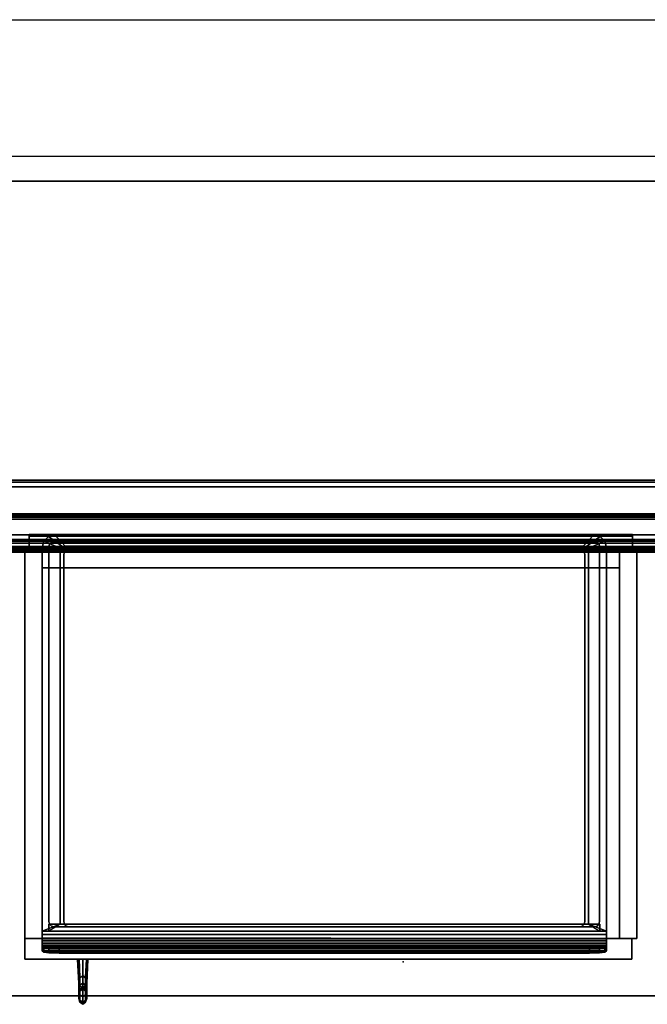
# Model space of a CAD drawing. Units: inches. Extents: x -236 to 306, y 121 to 288.
# Drawn here: x -189 to -166, y 252 to 288 of the extents above; entities that cross this region are included whole.
import ezdxf

# ---------------------------------------------------------------- set-up
doc = ezdxf.new("R2010")
doc.units = ezdxf.units.IN
doc.header["$MEASUREMENT"] = 0
for name, color, linetype in [('STORAGE', 4, 'Continuous'), ('STORAGE-DRAWER', 4, 'Continuous'), ('STORAGE-HANDLE', 4, 'Continuous'), ('WKSURF-BASE', 6, 'Continuous'), ('WKSURF-CHEMSURF', 6, 'Continuous')]:
    doc.layers.add(name, color=color, linetype=linetype)

# ---------------------------------------------------------------- blocks, each defined once
blk = doc.blocks.new('MC4700_3072C_0T')
at = {"layer": 'WKSURF-BASE'}
blk.add_point((48.67495, -28.74995, -1), dxfattribs=at)
at = {"layer": 'WKSURF-CHEMSURF', "invisible_edges": 8}
for points in [[(0.125, -29.99995, 1.18), (0.125, -0.11995, 1.18), (72, -0.11995, 1.18), (72, -29.99995, 1.18)], [(0.125, -29.99995), (0.125, -0.11995), (72, -0.11995), (72, -29.99995)]]:
    blk.add_3dface(points, dxfattribs=at)
at = {"layer": 'WKSURF-CHEMSURF'}
for points in [[(0.125, -0.11995), (72, -0.11995), (72, -0.11995, 1.18), (0.125, -0.11995, 1.18)], [(0.125, -29.99995), (72, -29.99995), (72, -29.99995, 1.18), (0.125, -29.99995, 1.18)]]:
    blk.add_3dface(points, dxfattribs=at)
blk = doc.blocks.new('MC5010_1622_0T')
at = {"layer": 'STORAGE'}
for p in [(0, 0), (0.635, -13.785, -19.495), (0.635, -13.785, -18.245), (0.635, -13.785, -16.995), (0.635, -13.785, -15.745), (0.635, -13.785, -14.495), (0.635, -13.785, -13.245), (0.635, -13.785, -11.995), (0.635, -13.785, -10.745), (0.635, -13.785, -9.495), (0.635, -13.785, -8.245), (0.635, -13.785, -6.995), (0.635, -13.785, -5.745), (0.635, -13.785, -4.495), (0, -14.285, -21.375)]:
    blk.add_point(p, dxfattribs=at)
for points in [[(22.271, 0.53, -0.46), (0.159, 0.53, -0.46), (0.159, 0.53, 0.1), (22.271, 0.53, 0.1)], [(0.159, 0.03, 0.1), (22.271, 0.03, 0.1), (22.271, 0.53, 0.1), (0.159, 0.53, 0.1)], [(0.159, 0.53, 0.1), (0.159, 0.53, -0.46), (0.159, 0.47, -0.46), (0.159, 0.47, 0.04)], [(0.159, 0.03, 0.1), (0.159, 0.53, 0.1), (0.159, 0.47, 0.04), (0.159, -0.03, 0.04)], [(22.271, -0.03, 0.04), (0.159, -0.03, 0.04), (0.159, 0.47, 0.04), (22.271, 0.47, 0.04)], [(22.271, 0.47, -0.46), (22.271, 0.47, 0.04), (0.159, 0.47, 0.04), (0.159, 0.47, -0.46)], [(22.271, 0.47, 0.04), (22.271, 0.53, 0.1), (22.271, 0.03, 0.1), (22.271, -0.03, 0.04)], [(22.271, 0.47, -0.46), (22.271, 0.53, -0.46), (22.271, 0.53, 0.1), (22.271, 0.47, 0.04)], [(0.635, 0, -21.375), (0, 0, -21.375), (0, 0, 3.821), (0.635, 0, 3.821)], [(0, 0, -21.375), (0, -14.285, -21.375), (0, -14.285, 3.821), (0, 0, 3.821)], [(0.635, -14.285, -21.375), (0, -14.285, -21.375), (0, 0, -21.375), (0.635, 0, -21.375)], [(0.635, 0, 3.821), (0, 0, 3.821), (0, -14.285, 3.821), (0.635, -14.285, 3.821)], [(22.271, 0.03, 3.821), (22.271, 0.03, 0.1), (0.159, 0.03, 0.1), (0.159, 0.03, 3.821)], [(0.159, 0.03, 3.821), (0.159, 0.03, 0.1), (0.159, -0.03, 0.04), (0.159, -0.03, 3.821)], [(0.159, 0.03, 3.821), (0.159, -0.03, 3.821), (22.271, -0.03, 3.821), (22.271, 0.03, 3.821)], [(0.635, -14.285, 3.821), (0.635, -14.285, -21.375), (0.635, 0, -21.375), (0.635, 0, 3.821)], [(22.43, 0, -21.375), (21.795, 0, -21.375), (21.795, 0, 3.821), (22.43, 0, 3.821)], [(21.795, 0, -21.375), (21.795, -14.285, -21.375), (21.795, -14.285, 3.821), (21.795, 0, 3.821)], [(22.43, -14.285, -21.375), (21.795, -14.285, -21.375), (21.795, 0, -21.375), (22.43, 0, -21.375)], [(22.43, 0, 3.821), (21.795, 0, 3.821), (21.795, -14.285, 3.821), (22.43, -14.285, 3.821)], [(22.271, -0.03, 0.04), (22.271, 0.03, 0.1), (22.271, 0.03, 3.821), (22.271, -0.03, 3.821)], [(22.43, -14.285, 3.821), (22.43, -14.285, -21.375), (22.43, 0, -21.375), (22.43, 0, 3.821)], [(22.271, -0.03, 0.04), (22.271, -0.03, 3.821), (0.159, -0.03, 3.821), (0.159, -0.03, 0.04)], [(0.635, -0.03, 3.821), (21.795, -0.03, 3.821), (21.795, -0.03, 3.186), (0.635, -0.03, 3.186)], [(0.635, -14.255, 3.186), (0.635, -0.03, 3.186), (21.795, -0.03, 3.186), (21.795, -14.285, 3.186)], [(21.795, -0.03, 3.821), (0.635, -0.03, 3.821), (0.635, -14.255, 3.821), (21.795, -14.285, 3.821)], [(0.635, -0.06, -21.375), (0.635, -0.06, -3.375), (21.795, -0.06, -3.375), (21.795, -0.06, -21.375)], [(21.795, -0.695, -3.375), (21.795, -0.06, -3.375), (0.635, -0.06, -3.375), (0.635, -0.695, -3.375)], [(0.635, -0.695, -21.375), (0.635, -0.695, -3.375), (21.795, -0.695, -3.375), (21.795, -0.695, -21.375)], [(21.795, -0.695, -20.745), (0.635, -0.695, -20.745), (0.635, -14.285, -20.745), (21.795, -14.285, -20.745)], [(0.635, -14.285, -21.375), (0.635, -0.695, -21.375), (21.795, -0.695, -21.375), (21.795, -14.285, -21.375)], [(21.795, -0.695, -20.745), (21.795, -0.695, -21.375), (0.635, -0.695, -21.375), (0.635, -0.695, -20.745)], [(0.635, -14.285, 3.821), (0, -14.285, 3.821), (0, -14.285, -21.375), (0.635, -14.285, -21.375)], [(21.795, -14.285, 3.186), (21.795, -14.285, 3.821), (0.635, -14.255, 3.821), (0.635, -14.255, 3.186)], [(21.795, -14.285, -21.375), (21.795, -14.285, -20.745), (0.635, -14.285, -20.745), (0.635, -14.285, -21.375)], [(22.43, -14.285, 3.821), (21.795, -14.285, 3.821), (21.795, -14.285, -21.375), (22.43, -14.285, -21.375)]]:
    blk.add_3dface(points, dxfattribs=at)
blk = doc.blocks.new('MCO208FF_0T')
at = {"layer": 'STORAGE'}
blk.add_point((0, 0), dxfattribs=at)
at = {"layer": 'STORAGE-DRAWER'}
for points, invisible_edges in [([(0.685, 13.8, -0.037), (0.062, 14.071, -0.037), (0.23, 14.239, -0.037), (0.755, 13.87, -0.037)], 5), ([(0.062, 14.071, 0.4), (0.273, 13.966, 0.4), (0.335, 14.028, 0.4), (0.23, 14.239, 0.4)], 5), ([(0.755, 13.87, -0.037), (0.23, 14.239, -0.037), (0.46, 14.301, -0.037), (0.85, 13.895, -0.037)], 5), ([(0.23, 14.239, 0.4), (0.335, 14.028, 0.4), (0.42, 14.051, 0.4), (0.46, 14.301, 0.4)], 5), ([(0.46, 14.301, 0.4), (0.42, 14.051, 0.4), (20.262, 14.051, 0.4), (20.222, 14.301, 0.4)], 5), ([(20.222, 14.301, -0.037), (19.832, 13.895, -0.037), (0.85, 13.895, -0.037), (0.46, 14.301, -0.037)], 5), ([(19.927, 13.87, -0.037), (19.832, 13.895, -0.037), (20.222, 14.301, -0.037), (20.452, 14.239, -0.037)], 10), ([(19.997, 13.8, -0.037), (19.927, 13.87, -0.037), (20.452, 14.239, -0.037), (20.62, 14.071, -0.037)], 10), ([(20.222, 14.301, 0.4), (20.262, 14.051, 0.4), (20.347, 14.028, 0.4), (20.452, 14.239, 0.4)], 5), ([(20.452, 14.239, 0.4), (20.347, 14.028, 0.4), (20.409, 13.966, 0.4), (20.62, 14.071, 0.4)], 5), ([(0.66, 13.705, -0.037), (0, 13.841, -0.037), (0.062, 14.071, -0.037), (0.685, 13.8, -0.037)], 5), ([(0, 13.841, 0.4), (0.25, 13.881, 0.4), (0.273, 13.966, 0.4), (0.062, 14.071, 0.4)], 5), ([(0.25, 0.121, 0.4), (0.25, 13.881, 0.4), (0, 13.841, 0.4), (0, -0.585, 0.4)], 10), ([(0, 13.841, 0.4), (0, 13.841, -0.037), (0, -0.226, -0.037), (0, -0.226, 0.12)], 8), ([(0, -0.288, 0.229), (0, -0.351, 0.245), (0, -0.585, 0.4), (0, 13.841, 0.4)], 10), ([(0, -0.288, 0.229), (0, -0.243, 0.183), (0, -0.226, 0.12), (0, 13.841, 0.4)], 12), ([(0.273, 13.966, 0.087), (0.25, 13.881, 0.087), (0.79, 13.585, 0.087), (0.815, 13.68, 0.087)], 10), ([(0.273, 13.966, 0.4), (0.25, 13.881, 0.4), (0.25, 13.881, 0.087), (0.273, 13.966, 0.087)], 8), ([(0.25, 0.121, 0.087), (0.79, 0.121, 0.087), (0.79, 13.585, 0.087), (0.25, 13.881, 0.087)], 5), ([(0.335, 14.028, 0.087), (0.273, 13.966, 0.087), (0.815, 13.68, 0.087), (0.885, 13.75, 0.087)], 10), ([(0.335, 14.028, 0.4), (0.273, 13.966, 0.4), (0.273, 13.966, 0.087), (0.335, 14.028, 0.087)], 10), ([(0.42, 14.051, 0.087), (0.335, 14.028, 0.087), (0.885, 13.75, 0.087), (0.98, 13.775, 0.087)], 10), ([(0.42, 14.051, 0.4), (0.335, 14.028, 0.4), (0.335, 14.028, 0.087), (0.42, 14.051, 0.087)], 2), ([(0.42, 14.051, 0.087), (0.98, 13.775, 0.087), (19.702, 13.775, 0.087), (20.262, 14.051, 0.087)], 5), ([(0.66, 13.705, -5.35), (0.685, 13.8, -5.35), (19.997, 13.8, -5.35), (20.022, 13.705, -5.35)], 10), ([(0.685, 13.8, -5.35), (0.755, 13.87, -5.35), (19.927, 13.87, -5.35), (19.997, 13.8, -5.35)], 10), ([(0.755, 13.87, -5.35), (0.85, 13.895, -5.35), (19.832, 13.895, -5.35), (19.927, 13.87, -5.35)], 8), ([(0.815, 13.68, -5.225), (0.885, 13.75, -5.225), (0.885, 13.75, 0.087), (0.815, 13.68, 0.087)], 10), ([(0.885, 13.75, -5.225), (0.815, 13.68, -5.225), (19.867, 13.68, -5.225), (19.797, 13.75, -5.225)], 10), ([(0.885, 13.75, -5.225), (0.98, 13.775, -5.225), (0.98, 13.775, 0.087), (0.885, 13.75, 0.087)], 8), ([(0.98, 13.775, -5.225), (0.885, 13.75, -5.225), (19.797, 13.75, -5.225), (19.702, 13.775, -5.225)], 2), ([(19.797, 13.75, 0.087), (19.702, 13.775, 0.087), (20.262, 14.051, 0.087), (20.347, 14.028, 0.087)], 10), ([(19.702, 13.775, 0.087), (19.702, 13.775, -5.225), (19.797, 13.75, -5.225), (19.797, 13.75, 0.087)], 4), ([(19.867, 13.68, 0.087), (19.797, 13.75, 0.087), (20.347, 14.028, 0.087), (20.409, 13.966, 0.087)], 10), ([(19.797, 13.75, 0.087), (19.797, 13.75, -5.225), (19.867, 13.68, -5.225), (19.867, 13.68, 0.087)], 5), ([(19.892, 13.585, 0.087), (19.867, 13.68, 0.087), (20.409, 13.966, 0.087), (20.432, 13.881, 0.087)], 10), ([(19.892, 0.121, 0.087), (20.432, 0.121, 0.087), (20.432, 13.881, 0.087), (19.892, 13.585, 0.087)], 5), ([(20.022, 13.705, -0.037), (19.997, 13.8, -0.037), (20.62, 14.071, -0.037), (20.682, 13.841, -0.037)], 10), ([(20.262, 14.051, 0.4), (20.262, 14.051, 0.087), (20.347, 14.028, 0.087), (20.347, 14.028, 0.4)], 4), ([(20.347, 14.028, 0.4), (20.347, 14.028, 0.087), (20.409, 13.966, 0.087), (20.409, 13.966, 0.4)], 5), ([(20.62, 14.071, 0.4), (20.409, 13.966, 0.4), (20.432, 13.881, 0.4), (20.682, 13.841, 0.4)], 5), ([(20.409, 13.966, 0.4), (20.409, 13.966, 0.087), (20.432, 13.881, 0.087), (20.432, 13.881, 0.4)], 1), ([(20.432, 13.881, 0.4), (20.432, 0.121, 0.4), (20.682, -0.585, 0.4), (20.682, 13.841, 0.4)], 10), ([(20.682, -0.226, -0.037), (20.682, 13.841, -0.037), (20.682, 13.841, 0.4), (20.682, -0.226, 0.12)], 4), ([(20.682, -0.585, 0.4), (20.682, -0.351, 0.245), (20.682, -0.288, 0.229), (20.682, 13.841, 0.4)], 5), ([(20.682, -0.226, 0.12), (20.682, -0.243, 0.183), (20.682, -0.288, 0.229), (20.682, 13.841, 0.4)], 12), ([(20.022, 0.024, -5.35), (0.66, 0.024, -5.35), (0.66, 13.705, -5.35), (20.022, 13.705, -5.35)], 5), ([(0.79, 13.585, -5.225), (0.815, 13.68, -5.225), (0.815, 13.68, 0.087), (0.79, 13.585, 0.087)], 2), ([(0.815, 13.68, -5.225), (0.79, 13.585, -5.225), (19.892, 13.585, -5.225), (19.867, 13.68, -5.225)], 10), ([(19.892, 13.585, -5.225), (0.79, 13.585, -5.225), (0.79, 0.121, -5.225), (19.892, 0.121, -5.225)], 5), ([(19.867, 13.68, 0.087), (19.867, 13.68, -5.225), (19.892, 13.585, -5.225), (19.892, 13.585, 0.087)], 1), ([(0.275, 0.026, 0.4), (0.25, 0.121, 0.4), (0, -0.585, 0.4)], 10), ([(0, -0.585, 0.4), (0.44, -0.069, 0.4), (0.345, -0.044, 0.4), (0.275, 0.026, 0.4)], 9), ([(0.275, 0.026, 0.087), (0.25, 0.121, 0.087), (0.25, 0.121, 0.4), (0.275, 0.026, 0.4)], 8), ([(0.815, 0.026, 0.087), (0.79, 0.121, 0.087), (0.25, 0.121, 0.087), (0.275, 0.026, 0.087)], 10), ([(0.345, -0.044, 0.087), (0.275, 0.026, 0.087), (0.275, 0.026, 0.4), (0.345, -0.044, 0.4)], 10), ([(0.885, -0.044, 0.087), (0.815, 0.026, 0.087), (0.275, 0.026, 0.087), (0.345, -0.044, 0.087)], 10), ([(0.815, 0.026, -5.225), (19.867, 0.026, -5.225), (19.892, 0.121, -5.225), (0.79, 0.121, -5.225)], 5), ([(0.79, 0.121, -5.225), (0.79, 0.121, 0.087), (0.815, 0.026, 0.087), (0.815, 0.026, -5.225)], 4), ([(0.885, -0.044, -5.225), (19.797, -0.044, -5.225), (19.867, 0.026, -5.225), (0.815, 0.026, -5.225)], 5), ([(0.815, 0.026, -5.225), (0.815, 0.026, 0.087), (0.885, -0.044, 0.087), (0.885, -0.044, -5.225)], 5), ([(19.797, -0.044, -5.225), (19.797, -0.044, 0.087), (19.867, 0.026, 0.087), (19.867, 0.026, -5.225)], 5), ([(19.867, 0.026, 0.087), (19.797, -0.044, 0.087), (20.337, -0.044, 0.087), (20.407, 0.026, 0.087)], 10), ([(19.867, 0.026, -5.225), (19.867, 0.026, 0.087), (19.892, 0.121, 0.087), (19.892, 0.121, -5.225)], 1), ([(19.892, 0.121, 0.087), (19.867, 0.026, 0.087), (20.407, 0.026, 0.087), (20.432, 0.121, 0.087)], 10), ([(20.242, -0.069, 0.4), (20.682, -0.585, 0.4), (20.407, 0.026, 0.4), (20.337, -0.044, 0.4)], 3), ([(20.407, 0.026, 0.4), (20.407, 0.026, 0.087), (20.337, -0.044, 0.087), (20.337, -0.044, 0.4)], 5), ([(20.682, -0.585, 0.4), (20.432, 0.121, 0.4), (20.407, 0.026, 0.4), (20.682, -0.585, 0.4)], 5), ([(20.432, 0.121, 0.4), (20.432, 0.121, 0.087), (20.407, 0.026, 0.087), (20.407, 0.026, 0.4)], 4), ([(20.242, -0.069, 0.4), (0.44, -0.069, 0.4), (0, -0.585, 0.4), (20.682, -0.585, 0.4)], 10), ([(20.682, -0.226, 0.12), (20.682, -0.243, 0.183), (0, -0.243, 0.183), (0, -0.226, 0.12)], 2), ([(20.682, -0.243, 0.183), (20.682, -0.288, 0.229), (0, -0.288, 0.229), (0, -0.243, 0.183)], 10), ([(20.682, -0.288, 0.229), (20.682, -0.351, 0.245), (0, -0.351, 0.245), (0, -0.288, 0.229)], 8), ([(0, -0.351, 0.245), (0, -0.565, 0.245), (0, -0.585, 0.4), (0, -0.351, 0.245)], 14), ([(0.44, -0.069, 0.087), (0.345, -0.044, 0.087), (0.345, -0.044, 0.4), (0.44, -0.069, 0.4)], 2), ([(0.98, -0.069, 0.087), (0.885, -0.044, 0.087), (0.345, -0.044, 0.087), (0.44, -0.069, 0.087)], 2), ([(20.242, -0.069, 0.087), (0.44, -0.069, 0.087), (0.44, -0.069, 0.4), (20.242, -0.069, 0.4)], 1), ([(0.98, -0.069, -5.225), (19.702, -0.069, -5.225), (19.797, -0.044, -5.225), (0.885, -0.044, -5.225)], 4), ([(0.885, -0.044, -5.225), (0.885, -0.044, 0.087), (0.98, -0.069, 0.087), (0.98, -0.069, -5.225)], 1), ([(0.98, -0.069, 0.087), (19.702, -0.069, 0.087), (19.702, -0.069, -5.225), (0.98, -0.069, -5.225)], 1), ([(19.702, -0.069, -5.225), (19.702, -0.069, 0.087), (19.797, -0.044, 0.087), (19.797, -0.044, -5.225)], 4), ([(19.797, -0.044, 0.087), (19.702, -0.069, 0.087), (20.242, -0.069, 0.087), (20.337, -0.044, 0.087)], 8), ([(20.337, -0.044, 0.4), (20.337, -0.044, 0.087), (20.242, -0.069, 0.087), (20.242, -0.069, 0.4)], 1), ([(20.682, -0.585, 0.4), (20.682, -0.565, 0.245), (20.682, -0.351, 0.245)], 9), ([(0, -0.565, 0.245), (0, -0.665, 0.213), (0, -0.739, 0.35), (0, -0.585, 0.4)], 8), ([(20.682, -0.585, 0.4), (20.682, -0.739, 0.35), (20.682, -0.665, 0.213), (20.682, -0.565, 0.245)], 8)]:
    blk.add_3dface(points, dxfattribs=dict(at, invisible_edges=invisible_edges))
for points in [[(0.062, 14.071, -0.037), (0.062, 14.071, 0.4), (0.23, 14.239, 0.4), (0.23, 14.239, -0.037)], [(0.23, 14.239, -0.037), (0.23, 14.239, 0.4), (0.46, 14.301, 0.4), (0.46, 14.301, -0.037)], [(0.46, 14.301, 0.4), (20.222, 14.301, 0.4), (20.222, 14.301, -0.037), (0.46, 14.301, -0.037)], [(20.222, 14.301, -0.037), (20.222, 14.301, 0.4), (20.452, 14.239, 0.4), (20.452, 14.239, -0.037)], [(20.452, 14.239, -0.037), (20.452, 14.239, 0.4), (20.62, 14.071, 0.4), (20.62, 14.071, -0.037)], [(0, 13.841, -0.037), (0, 13.841, 0.4), (0.062, 14.071, 0.4), (0.062, 14.071, -0.037)], [(0, 13.841, -0.037), (0.66, 13.705, -0.037), (0.66, 0.024, -0.037), (0, -0.226, -0.037)], [(0.25, 0.121, 0.087), (0.25, 13.881, 0.087), (0.25, 13.881, 0.4), (0.25, 0.121, 0.4)], [(20.262, 14.051, 0.4), (20.262, 14.051, 0.087), (0.42, 14.051, 0.087), (0.42, 14.051, 0.4)], [(0.66, 13.705, -0.037), (0.685, 13.8, -0.037), (0.685, 13.8, -5.35), (0.66, 13.705, -5.35)], [(0.685, 13.8, -0.037), (0.755, 13.87, -0.037), (0.755, 13.87, -5.35), (0.685, 13.8, -5.35)], [(0.755, 13.87, -0.037), (0.85, 13.895, -0.037), (0.85, 13.895, -5.35), (0.755, 13.87, -5.35)], [(0.85, 13.895, -5.35), (0.85, 13.895, -0.037), (19.832, 13.895, -0.037), (19.832, 13.895, -5.35)], [(0.98, 13.775, 0.087), (0.98, 13.775, -5.225), (19.702, 13.775, -5.225), (19.702, 13.775, 0.087)], [(19.832, 13.895, -0.037), (19.927, 13.87, -0.037), (19.927, 13.87, -5.35), (19.832, 13.895, -5.35)], [(19.927, 13.87, -0.037), (19.997, 13.8, -0.037), (19.997, 13.8, -5.35), (19.927, 13.87, -5.35)], [(19.997, 13.8, -0.037), (20.022, 13.705, -0.037), (20.022, 13.705, -5.35), (19.997, 13.8, -5.35)], [(20.682, 13.841, -0.037), (20.022, 13.705, -0.037), (20.022, 0.024, -0.037), (20.682, -0.226, -0.037)], [(20.432, 0.121, 0.4), (20.432, 13.881, 0.4), (20.432, 13.881, 0.087), (20.432, 0.121, 0.087)], [(20.62, 14.071, -0.037), (20.62, 14.071, 0.4), (20.682, 13.841, 0.4), (20.682, 13.841, -0.037)], [(0.66, 0.024, -5.35), (0.66, 0.024, -0.037), (0.66, 13.705, -0.037), (0.66, 13.705, -5.35)], [(0.79, 13.585, 0.087), (0.79, 0.121, 0.087), (0.79, 0.121, -5.225), (0.79, 13.585, -5.225)], [(19.892, 13.585, 0.087), (19.892, 13.585, -5.225), (19.892, 0.121, -5.225), (19.892, 0.121, 0.087)], [(20.022, 13.705, -0.037), (20.022, 0.024, -0.037), (20.022, 0.024, -5.35), (20.022, 13.705, -5.35)], [(0, -0.226, -0.037), (0.66, 0.024, -0.037), (0.25, -0.226, -0.037), (0, -0.226, 0.12)], [(0.25, 0.024, -0.037), (0.66, 0.024, -0.037), (0.66, 0.024, -5.35), (0.25, 0.024, -5.475)], [(0.25, -0.226, -0.037), (0.25, 0.024, -0.037), (0.25, 0.024, -5.475), (0.25, -0.226, -5.475)], [(20.438, -0.226, -5.475), (0.25, -0.226, -5.475), (0.25, 0.024, -5.475), (20.438, 0.024, -5.475)], [(0.66, 0.024, -5.35), (20.022, 0.024, -5.35), (20.438, 0.024, -5.475), (0.25, 0.024, -5.475)], [(20.682, -0.226, -0.037), (20.022, 0.024, -0.037), (20.438, -0.226, -0.037), (20.682, -0.226, 0.12)], [(20.022, 0.024, -0.037), (20.438, 0.024, -0.037), (20.438, 0.024, -5.475), (20.022, 0.024, -5.35)], [(20.438, -0.226, -5.475), (20.438, 0.024, -5.475), (20.438, 0.024, -0.037), (20.438, -0.226, -0.037)], [(0, -0.226, 0.12), (0.25, -0.226, -0.037), (20.438, -0.226, -0.037), (20.682, -0.226, 0.12)], [(20.682, -0.565, 0.245), (0, -0.565, 0.245), (0, -0.351, 0.245), (20.682, -0.351, 0.245)], [(20.438, -0.226, -5.475), (20.438, -0.226, -0.037), (0.25, -0.226, -0.037), (0.25, -0.226, -5.475)], [(0, -0.565, 0.245), (20.682, -0.565, 0.245), (20.682, -0.665, 0.213), (0, -0.665, 0.213)], [(20.682, -0.585, 0.4), (0, -0.585, 0.4), (0, -0.739, 0.35), (20.682, -0.739, 0.35)], [(0, -0.665, 0.213), (20.682, -0.665, 0.213), (20.682, -0.746, 0.147), (0, -0.746, 0.147)], [(0, -0.746, 0.147), (0, -0.865, 0.248), (0, -0.739, 0.35), (0, -0.665, 0.213)], [(20.682, -0.865, 0.248), (20.682, -0.746, 0.147), (20.682, -0.665, 0.213), (20.682, -0.739, 0.35)], [(20.682, -0.739, 0.35), (0, -0.739, 0.35), (0, -0.865, 0.248), (20.682, -0.865, 0.248)], [(0, -0.746, 0.147), (20.682, -0.746, 0.147), (20.682, -0.797, 0.056), (0, -0.797, 0.056)], [(0, -0.746, 0.147), (0, -0.797, 0.056), (0, -0.945, 0.106), (0, -0.865, 0.248)], [(0, -0.797, 0.056), (20.682, -0.797, 0.056), (20.619, -0.843, -0.144), (0.062, -0.843, -0.144)], [(0.062, -0.843, -0.144), (0.062, -0.997, -0.116), (0, -0.945, 0.106), (0, -0.797, 0.056)], [(20.682, -0.865, 0.248), (0, -0.865, 0.248), (0, -0.945, 0.106), (20.682, -0.945, 0.106)], [(20.619, -0.997, -0.116), (20.682, -0.945, 0.106), (0, -0.945, 0.106), (0.062, -0.997, -0.116)], [(0.062, -0.843, -0.144), (20.619, -0.843, -0.144), (20.432, -0.872, -0.356), (0.25, -0.872, -0.356)], [(0.062, -0.843, -0.144), (0.25, -0.872, -0.356), (0.25, -1.028, -0.341), (0.062, -0.997, -0.116)], [(20.432, -1.028, -0.341), (20.619, -0.997, -0.116), (0.062, -0.997, -0.116), (0.25, -1.028, -0.341)], [(0.25, -0.872, -0.356), (20.432, -0.872, -0.356), (20.057, -0.882, -0.569), (0.625, -0.882, -0.569)], [(0.625, -0.882, -0.569), (0.625, -1.038, -0.569), (0.25, -1.028, -0.341), (0.25, -0.872, -0.356)], [(20.057, -1.038, -0.569), (20.432, -1.028, -0.341), (0.25, -1.028, -0.341), (0.625, -1.038, -0.569)], [(20.057, -1.038, -0.569), (0.625, -1.038, -0.569), (0.625, -0.882, -0.569), (20.057, -0.882, -0.569)], [(20.057, -1.038, -0.569), (20.057, -0.882, -0.569), (20.432, -0.872, -0.356), (20.432, -1.028, -0.341)], [(20.619, -0.997, -0.116), (20.432, -1.028, -0.341), (20.432, -0.872, -0.356), (20.619, -0.843, -0.144)], [(20.619, -0.997, -0.116), (20.619, -0.843, -0.144), (20.682, -0.797, 0.056), (20.682, -0.945, 0.106)], [(20.682, -0.865, 0.248), (20.682, -0.945, 0.106), (20.682, -0.797, 0.056), (20.682, -0.746, 0.147)]]:
    blk.add_3dface(points, dxfattribs=at)
mesh = blk.add_polymesh((2, 4), dxfattribs=at)
for k, corner in enumerate([(0, 13.841, -0.037), (0.062, 14.071, -0.037), (0.23, 14.239, -0.037), (0.46, 14.301, -0.037), (0.66, 13.705, -0.037), (0.685, 13.8, -0.037), (0.755, 13.87, -0.037), (0.85, 13.895, -0.037)]):
    mesh.set_mesh_vertex(divmod(k, 4), corner)
mesh = blk.add_polymesh((2, 4), dxfattribs=at)
for k, corner in enumerate([(20.682, 13.841, -0.037), (20.62, 14.071, -0.037), (20.452, 14.239, -0.037), (20.222, 14.301, -0.037), (20.022, 13.705, -0.037), (19.997, 13.8, -0.037), (19.927, 13.87, -0.037), (19.832, 13.895, -0.037)]):
    mesh.set_mesh_vertex(divmod(k, 4), corner)
blk = doc.blocks.new('MC5017_2222N_0T')
at = {"layer": 'STORAGE'}
blk.add_point((0, 0), dxfattribs=at)
for points in [[(22.242, 0, 21.163), (0, 0, 21.163), (0, 0), (22.242, 0)], [(0, -0.75), (0, 0), (0, 0, 21.163), (0, -0.75, 21.163)], [(22.242, 0), (0, 0), (0, -0.75), (22.242, -0.75)], [(0, 0, 21.163), (22.242, 0, 21.163), (22.242, -0.75, 21.163), (0, -0.75, 21.163)], [(22.242, 0, 21.163), (22.242, 0), (22.242, -0.75), (22.242, -0.75, 21.163)], [(22.242, -0.75, 21.163), (22.242, -0.75), (0, -0.75), (0, -0.75, 21.163)]]:
    blk.add_3dface(points, dxfattribs=at)
at = {"layer": 'STORAGE-HANDLE', "extrusion": (1, -2.22045e-16, 6.12303e-17)}
for p, q in [((2.125, -1.799, 16.797), (2.125, -0.75, 18.163)), ((2.125, -1.808, 13.503), (2.125, -0.75, 12.126)), ((2.125, -0.75, 12.126), (2.125, -1.808, 13.503))]:
    blk.add_line(p, q, dxfattribs=at)
at = {"layer": 'STORAGE-HANDLE'}
for points in [[(1.936, -0.75, 17.88), (1.983, -1.637, 16.659), (2.022, -1.737, 16.744), (1.988, -0.75, 18.055)], [(1.936, -0.75, 17.696), (1.983, -1.532, 16.57), (1.983, -1.637, 16.659), (1.936, -0.75, 17.88)], [(1.988, -0.75, 17.521), (2.022, -1.433, 16.484), (1.983, -1.532, 16.57), (1.936, -0.75, 17.696)], [(1.983, -1.646, 13.641), (1.983, -1.542, 13.73), (1.936, -0.75, 12.593), (1.936, -0.75, 12.409)], [(2.022, -1.746, 13.556), (1.983, -1.646, 13.641), (1.936, -0.75, 12.409), (1.988, -0.75, 12.234)], [(1.983, -1.542, 13.73), (2.022, -1.442, 13.816), (1.988, -0.75, 12.768), (1.936, -0.75, 12.593)], [(1.988, -0.75, 18.055), (2.022, -1.737, 16.744), (2.125, -1.799, 16.797), (2.125, -0.75, 18.163)], [(2.125, -0.75, 17.413), (2.125, -1.371, 16.432), (2.022, -1.433, 16.484), (1.988, -0.75, 17.521)], [(2.125, -1.808, 13.503), (2.022, -1.746, 13.556), (1.988, -0.75, 12.234), (2.125, -0.75, 12.126)], [(2.022, -1.442, 13.816), (2.125, -1.38, 13.868), (2.125, -0.75, 12.876), (1.988, -0.75, 12.768)], [(2.125, -0.75, 18.163), (2.125, -1.799, 16.797), (2.228, -1.737, 16.744), (2.262, -0.75, 18.055)], [(2.262, -0.75, 17.521), (2.228, -1.433, 16.484), (2.125, -1.371, 16.432), (2.125, -0.75, 17.413)], [(2.228, -1.746, 13.556), (2.125, -1.808, 13.503), (2.125, -0.75, 12.126), (2.262, -0.75, 12.234)], [(2.125, -1.38, 13.868), (2.228, -1.442, 13.816), (2.262, -0.75, 12.768), (2.125, -0.75, 12.876)], [(2.262, -0.75, 18.055), (2.228, -1.737, 16.744), (2.267, -1.637, 16.659), (2.314, -0.75, 17.88)], [(2.314, -0.75, 17.696), (2.267, -1.532, 16.57), (2.228, -1.433, 16.484), (2.262, -0.75, 17.521)], [(2.267, -1.646, 13.641), (2.228, -1.746, 13.556), (2.262, -0.75, 12.234), (2.314, -0.75, 12.409)], [(2.228, -1.442, 13.816), (2.267, -1.542, 13.73), (2.314, -0.75, 12.593), (2.262, -0.75, 12.768)], [(2.314, -0.75, 17.88), (2.267, -1.637, 16.659), (2.267, -1.532, 16.57), (2.314, -0.75, 17.696)], [(2.267, -1.542, 13.73), (2.267, -1.646, 13.641), (2.314, -0.75, 12.409), (2.314, -0.75, 12.593)], [(1.983, -1.532, 16.57), (2.022, -1.433, 16.484), (2.022, -1.702, 16.084), (1.983, -1.819, 16.143)], [(1.983, -1.826, 14.159), (2.022, -1.709, 14.218), (2.022, -1.442, 13.816), (1.983, -1.542, 13.73)], [(2.022, -1.433, 16.484), (2.125, -1.371, 16.432), (2.125, -1.63, 16.047), (2.022, -1.702, 16.084)], [(2.022, -1.709, 14.218), (2.125, -1.636, 14.255), (2.125, -1.38, 13.868), (2.022, -1.442, 13.816)], [(2.125, -1.371, 16.432), (2.228, -1.433, 16.484), (2.228, -1.702, 16.084), (2.125, -1.63, 16.047)], [(2.125, -1.636, 14.255), (2.228, -1.709, 14.218), (2.228, -1.442, 13.816), (2.125, -1.38, 13.868)], [(2.228, -1.433, 16.484), (2.267, -1.532, 16.57), (2.267, -1.819, 16.143), (2.228, -1.702, 16.084)], [(2.228, -1.709, 14.218), (2.267, -1.826, 14.159), (2.267, -1.542, 13.73), (2.228, -1.442, 13.816)], [(1.983, -1.637, 16.659), (1.983, -1.532, 16.57), (1.983, -1.819, 16.143), (1.983, -1.942, 16.206)], [(1.983, -1.948, 14.096), (1.983, -1.826, 14.159), (1.983, -1.542, 13.73), (1.983, -1.646, 13.641)], [(2.022, -1.737, 16.744), (1.983, -1.637, 16.659), (1.983, -1.942, 16.206), (2.022, -2.059, 16.265)], [(2.022, -2.065, 14.037), (1.983, -1.948, 14.096), (1.983, -1.646, 13.641), (2.022, -1.746, 13.556)], [(1.983, -1.819, 16.143), (2.022, -1.702, 16.084), (2.022, -1.871, 15.631), (1.983, -1.999, 15.662)], [(1.983, -2.002, 14.641), (2.022, -1.875, 14.672), (2.022, -1.709, 14.218), (1.983, -1.826, 14.159)], [(2.022, -1.702, 16.084), (2.125, -1.63, 16.047), (2.125, -1.792, 15.612), (2.022, -1.871, 15.631)], [(2.022, -1.875, 14.672), (2.125, -1.795, 14.691), (2.125, -1.636, 14.255), (2.022, -1.709, 14.218)], [(2.125, -1.799, 16.797), (2.022, -1.737, 16.744), (2.022, -2.059, 16.265), (2.125, -2.131, 16.302)], [(2.125, -2.138, 14), (2.022, -2.065, 14.037), (2.022, -1.746, 13.556), (2.125, -1.808, 13.503)], [(2.022, -1.871, 15.631), (2.125, -1.792, 15.612), (2.125, -1.848, 15.152), (2.022, -1.93, 15.152)], [(2.022, -1.93, 15.152), (2.125, -1.848, 15.152), (2.125, -1.795, 14.691), (2.022, -1.875, 14.672)], [(2.125, -1.63, 16.047), (2.228, -1.702, 16.084), (2.228, -1.871, 15.631), (2.125, -1.792, 15.612)], [(2.125, -1.795, 14.691), (2.228, -1.875, 14.672), (2.228, -1.709, 14.218), (2.125, -1.636, 14.255)], [(2.228, -1.737, 16.744), (2.125, -1.799, 16.797), (2.125, -2.131, 16.302), (2.228, -2.059, 16.265)], [(2.228, -2.065, 14.037), (2.125, -2.138, 14), (2.125, -1.808, 13.503), (2.228, -1.746, 13.556)], [(2.125, -1.792, 15.612), (2.228, -1.871, 15.631), (2.228, -1.93, 15.152), (2.125, -1.848, 15.152)], [(2.125, -1.848, 15.152), (2.228, -1.93, 15.152), (2.228, -1.875, 14.672), (2.125, -1.795, 14.691)], [(2.267, -1.637, 16.659), (2.228, -1.737, 16.744), (2.228, -2.059, 16.265), (2.267, -1.942, 16.206)], [(2.267, -1.948, 14.096), (2.228, -2.065, 14.037), (2.228, -1.746, 13.556), (2.267, -1.646, 13.641)], [(2.228, -1.702, 16.084), (2.267, -1.819, 16.143), (2.267, -1.999, 15.662), (2.228, -1.871, 15.631)], [(2.228, -1.875, 14.672), (2.267, -2.002, 14.641), (2.267, -1.826, 14.159), (2.228, -1.709, 14.218)], [(2.267, -1.532, 16.57), (2.267, -1.637, 16.659), (2.267, -1.942, 16.206), (2.267, -1.819, 16.143)], [(2.267, -1.826, 14.159), (2.267, -1.948, 14.096), (2.267, -1.646, 13.641), (2.267, -1.542, 13.73)], [(1.983, -1.942, 16.206), (1.983, -1.819, 16.143), (1.983, -1.999, 15.662), (1.983, -2.132, 15.694)], [(1.983, -2.136, 14.609), (1.983, -2.002, 14.641), (1.983, -1.826, 14.159), (1.983, -1.948, 14.096)], [(2.022, -1.93, 15.152), (2.022, -1.871, 15.631), (1.983, -1.999, 15.662), (1.983, -2.061, 15.152)], [(1.983, -2.061, 15.152), (2.022, -1.93, 15.152), (2.022, -1.875, 14.672), (1.983, -2.002, 14.641)], [(2.022, -2.059, 16.265), (1.983, -1.942, 16.206), (1.983, -2.132, 15.694), (2.022, -2.26, 15.725)], [(2.022, -2.263, 14.579), (1.983, -2.136, 14.609), (1.983, -1.948, 14.096), (2.022, -2.065, 14.037)], [(1.983, -2.061, 15.152), (1.983, -1.999, 15.662), (1.983, -2.132, 15.694), (1.983, -2.198, 15.152)], [(1.983, -2.198, 15.152), (1.983, -2.061, 15.152), (1.983, -2.002, 14.641), (1.983, -2.136, 14.609)], [(2.022, -2.26, 15.725), (1.983, -2.132, 15.694), (1.983, -2.198, 15.152), (2.022, -2.33, 15.152)], [(2.022, -2.33, 15.152), (1.983, -2.198, 15.152), (1.983, -2.136, 14.609), (2.022, -2.263, 14.579)], [(2.125, -2.131, 16.302), (2.022, -2.059, 16.265), (2.022, -2.26, 15.725), (2.125, -2.339, 15.743)], [(2.125, -2.342, 14.56), (2.022, -2.263, 14.579), (2.022, -2.065, 14.037), (2.125, -2.138, 14)], [(2.228, -2.059, 16.265), (2.125, -2.131, 16.302), (2.125, -2.339, 15.743), (2.228, -2.26, 15.725)], [(2.228, -2.263, 14.579), (2.125, -2.342, 14.56), (2.125, -2.138, 14), (2.228, -2.065, 14.037)], [(2.228, -1.871, 15.631), (2.267, -1.999, 15.662), (2.267, -2.061, 15.152), (2.228, -1.93, 15.152)], [(2.228, -1.93, 15.152), (2.267, -2.061, 15.152), (2.267, -2.002, 14.641), (2.228, -1.875, 14.672)], [(2.267, -1.942, 16.206), (2.228, -2.059, 16.265), (2.228, -2.26, 15.725), (2.267, -2.132, 15.694)], [(2.267, -2.136, 14.609), (2.228, -2.263, 14.579), (2.228, -2.065, 14.037), (2.267, -1.948, 14.096)], [(2.267, -2.132, 15.694), (2.228, -2.26, 15.725), (2.228, -2.33, 15.152), (2.267, -2.198, 15.152)], [(2.267, -2.198, 15.152), (2.228, -2.33, 15.152), (2.228, -2.263, 14.579), (2.267, -2.136, 14.609)], [(2.267, -1.819, 16.143), (2.267, -1.942, 16.206), (2.267, -2.132, 15.694), (2.267, -1.999, 15.662)], [(2.267, -2.002, 14.641), (2.267, -2.136, 14.609), (2.267, -1.948, 14.096), (2.267, -1.826, 14.159)], [(2.267, -1.999, 15.662), (2.267, -2.132, 15.694), (2.267, -2.198, 15.152), (2.267, -2.061, 15.152)], [(2.267, -2.061, 15.152), (2.267, -2.198, 15.152), (2.267, -2.136, 14.609), (2.267, -2.002, 14.641)], [(2.125, -2.339, 15.743), (2.022, -2.26, 15.725), (2.022, -2.33, 15.152), (2.125, -2.411, 15.152)], [(2.125, -2.411, 15.152), (2.022, -2.33, 15.152), (2.022, -2.263, 14.579), (2.125, -2.342, 14.56)], [(2.228, -2.26, 15.725), (2.125, -2.339, 15.743), (2.125, -2.411, 15.152), (2.228, -2.33, 15.152)], [(2.228, -2.33, 15.152), (2.125, -2.411, 15.152), (2.125, -2.342, 14.56), (2.228, -2.263, 14.579)]]:
    blk.add_3dface(points, dxfattribs=at)
blk = doc.blocks.new('MC462C_3072B_0T')
at = {"layer": 'WKSURF-BASE'}
for p in [(47.64, -13.613, 30.966), (47.64, -13.613, 18.972)]:
    blk.add_point(p, dxfattribs=at)
for points, invisible_edges in [([(1.775, -11.336, 34.745), (70.44, -11.336, 34.745), (70.367, -11.159, 34.745), (1.849, -11.159, 34.745)], 5), ([(1.849, -11.159, 34.745), (70.367, -11.159, 34.745), (70.19, -11.086, 34.745), (2.025, -11.086, 34.745)], 1), ([(1.775, -11.336, 34.745), (1.775, -12.323, 34.745), (70.44, -12.323, 34.745), (70.44, -11.336, 34.745)], 8)]:
    blk.add_3dface(points, dxfattribs=dict(at, invisible_edges=invisible_edges))
for points in [[(70.44, -11.336, 34.697), (1.775, -11.336, 34.697), (1.849, -11.159, 34.697), (70.367, -11.159, 34.697)], [(70.367, -11.159, 34.697), (1.849, -11.159, 34.697), (2.025, -11.086, 34.697), (70.19, -11.086, 34.697)], [(70.19, -11.086, 34.745), (70.19, -11.086, 34.697), (2.025, -11.086, 34.697), (2.025, -11.086, 34.745)], [(70.44, -11.336, 34.697), (70.44, -12.323, 34.697), (1.775, -12.323, 34.697), (1.775, -11.336, 34.697)], [(70.575, -12.363, 34.377), (70.575, -12.363, 30.043), (1.64, -12.363, 30.043), (1.64, -12.363, 34.377)], [(70.575, -12.386, 29.988), (1.64, -12.386, 29.988), (1.64, -12.363, 30.043), (70.575, -12.363, 30.043)], [(1.64, -12.363, 29.815), (70.575, -12.363, 29.815), (70.575, -12.383, 29.89), (1.64, -12.383, 29.89)], [(70.575, -12.363, 29.815), (70.575, -12.363, 23.995), (1.64, -12.363, 23.995), (1.64, -12.363, 29.815)], [(70.575, -12.363, 23.995), (1.64, -12.363, 23.995), (1.64, -12.383, 23.92), (70.575, -12.383, 23.92)], [(70.575, -12.363, 12.001), (1.64, -12.363, 12.001), (1.64, -12.383, 11.926), (70.575, -12.383, 11.926)], [(70.575, -12.363, 17.821), (70.575, -12.363, 12.001), (1.64, -12.363, 12.001), (1.64, -12.363, 17.821)], [(1.64, -12.363, 17.821), (70.575, -12.363, 17.821), (70.575, -12.383, 17.896), (1.64, -12.383, 17.896)], [(1.64, -12.383, 29.89), (70.575, -12.383, 29.89), (70.575, -12.438, 29.945), (1.64, -12.438, 29.945)], [(70.575, -12.383, 23.92), (1.64, -12.383, 23.92), (1.64, -12.438, 23.865), (70.575, -12.438, 23.865)], [(1.64, -12.383, 17.896), (70.575, -12.383, 17.896), (70.575, -12.438, 17.951), (1.64, -12.438, 17.951)], [(70.575, -12.383, 11.926), (1.64, -12.383, 11.926), (1.64, -12.438, 11.871), (70.575, -12.438, 11.871)], [(70.575, -12.441, 29.965), (1.64, -12.441, 29.965), (1.64, -12.386, 29.988), (70.575, -12.386, 29.988)], [(1.64, -12.411, 34.377), (1.64, -12.411, 30.043), (70.575, -12.411, 30.043), (70.575, -12.411, 34.377)], [(1.64, -12.411, 30.043), (1.64, -12.441, 30.013), (70.575, -12.441, 30.013), (70.575, -12.411, 30.043)], [(1.64, -12.423, 29.815), (1.64, -12.423, 23.995), (70.575, -12.423, 23.995), (70.575, -12.423, 29.815)], [(1.64, -12.423, 29.815), (70.575, -12.423, 29.815), (70.575, -12.449, 29.879), (1.64, -12.449, 29.879)], [(1.64, -12.423, 23.995), (70.575, -12.423, 23.995), (70.575, -12.449, 23.931), (1.64, -12.449, 23.931)], [(1.64, -12.423, 12.001), (70.575, -12.423, 12.001), (70.575, -12.449, 11.937), (1.64, -12.449, 11.937)], [(1.64, -12.423, 17.821), (1.64, -12.423, 12.001), (70.575, -12.423, 12.001), (70.575, -12.423, 17.821)], [(1.64, -12.423, 17.821), (70.575, -12.423, 17.821), (70.575, -12.449, 17.885), (1.64, -12.449, 17.885)], [(1.64, -12.438, 29.945), (70.575, -12.438, 29.945), (70.575, -12.513, 29.965), (1.64, -12.513, 29.965)], [(70.575, -12.438, 23.865), (1.64, -12.438, 23.865), (1.64, -12.513, 23.845), (70.575, -12.513, 23.845)], [(70.575, -12.438, 11.871), (1.64, -12.438, 11.871), (1.64, -12.513, 11.851), (70.575, -12.513, 11.851)], [(1.64, -12.438, 17.951), (70.575, -12.438, 17.951), (70.575, -12.513, 17.971), (1.64, -12.513, 17.971)], [(1.64, -12.441, 30.013), (1.64, -13.088, 30.013), (70.575, -13.088, 30.013), (70.575, -12.441, 30.013)], [(70.575, -12.441, 29.965), (70.575, -13.088, 29.965), (1.64, -13.088, 29.965), (1.64, -12.441, 29.965)], [(1.64, -12.449, 29.879), (70.575, -12.449, 29.879), (70.575, -12.513, 29.905), (1.64, -12.513, 29.905)], [(1.64, -12.449, 23.931), (70.575, -12.449, 23.931), (70.575, -12.513, 23.905), (1.64, -12.513, 23.905)], [(1.64, -12.449, 11.937), (70.575, -12.449, 11.937), (70.575, -12.513, 11.911), (1.64, -12.513, 11.911)], [(1.64, -12.449, 17.885), (70.575, -12.449, 17.885), (70.575, -12.513, 17.911), (1.64, -12.513, 17.911)], [(1.64, -13.583, 23.785), (1.64, -12.513, 23.785), (70.575, -12.513, 23.785), (70.575, -13.583, 23.785)], [(70.575, -12.513, 23.845), (70.575, -12.513, 23.785), (1.64, -12.513, 23.785), (1.64, -12.513, 23.845)], [(1.64, -13.523, 29.905), (1.64, -12.513, 29.905), (70.575, -12.513, 29.905), (70.575, -13.523, 29.905)], [(1.64, -12.513, 23.905), (1.64, -13.583, 23.905), (70.575, -13.583, 23.905), (70.575, -12.513, 23.905)], [(70.575, -13.523, 29.965), (70.575, -12.513, 29.965), (1.64, -12.513, 29.965), (1.64, -13.523, 29.965)], [(70.575, -13.583, 23.845), (1.64, -13.583, 23.845), (1.64, -12.513, 23.845), (70.575, -12.513, 23.845)], [(1.64, -13.583, 11.791), (1.64, -12.513, 11.791), (70.575, -12.513, 11.791), (70.575, -13.583, 11.791)], [(70.575, -12.513, 11.851), (70.575, -12.513, 11.791), (1.64, -12.513, 11.791), (1.64, -12.513, 11.851)], [(1.64, -13.523, 17.911), (1.64, -12.513, 17.911), (70.575, -12.513, 17.911), (70.575, -13.523, 17.911)], [(1.64, -12.513, 11.911), (1.64, -13.583, 11.911), (70.575, -13.583, 11.911), (70.575, -12.513, 11.911)], [(70.575, -13.523, 17.971), (70.575, -12.513, 17.971), (1.64, -12.513, 17.971), (1.64, -13.523, 17.971)], [(70.575, -13.583, 11.851), (1.64, -13.583, 11.851), (1.64, -12.513, 11.851), (70.575, -12.513, 11.851)], [(1.775, -12.385, 34.719), (70.44, -12.385, 34.719), (70.44, -12.323, 34.745), (1.775, -12.323, 34.745)], [(70.44, -12.323, 34.697), (70.44, -12.363, 34.657), (1.775, -12.363, 34.657), (1.775, -12.323, 34.697)], [(70.44, -12.363, 34.657), (70.44, -12.363, 34.377), (1.775, -12.363, 34.377), (1.775, -12.363, 34.657)], [(1.775, -12.411, 34.657), (70.44, -12.411, 34.657), (70.44, -12.385, 34.719), (1.775, -12.385, 34.719)], [(1.775, -12.411, 34.657), (1.775, -12.411, 34.377), (70.44, -12.411, 34.377), (70.44, -12.411, 34.657)], [(1.64, -13.088, 30.013), (1.64, -13.088, 29.965), (70.575, -13.088, 29.965), (70.575, -13.088, 30.013)], [(70.575, -13.283, 30.89), (1.64, -13.283, 30.89), (1.64, -13.263, 30.815), (70.575, -13.263, 30.815)], [(70.575, -13.263, 30.815), (70.575, -13.263, 30.665), (1.64, -13.263, 30.665), (1.64, -13.263, 30.815)], [(70.575, -13.323, 30.665), (1.64, -13.323, 30.665), (1.64, -13.263, 30.665), (70.575, -13.263, 30.665)], [(70.575, -13.283, 18.896), (1.64, -13.283, 18.896), (1.64, -13.263, 18.821), (70.575, -13.263, 18.821)], [(70.575, -13.263, 18.821), (70.575, -13.263, 18.671), (1.64, -13.263, 18.671), (1.64, -13.263, 18.821)], [(70.575, -13.323, 18.671), (1.64, -13.323, 18.671), (1.64, -13.263, 18.671), (70.575, -13.263, 18.671)], [(70.575, -13.338, 30.945), (1.64, -13.338, 30.945), (1.64, -13.283, 30.89), (70.575, -13.283, 30.89)], [(70.575, -13.338, 18.951), (1.64, -13.338, 18.951), (1.64, -13.283, 18.896), (70.575, -13.283, 18.896)], [(70.575, -13.413, 30.965), (1.64, -13.413, 30.965), (1.64, -13.338, 30.945), (70.575, -13.338, 30.945)], [(70.575, -13.413, 18.971), (1.64, -13.413, 18.971), (1.64, -13.338, 18.951), (70.575, -13.338, 18.951)], [(1.64, -13.413, 30.965), (1.64, -13.583, 30.965), (70.575, -13.583, 30.965), (70.575, -13.413, 30.965)], [(1.64, -13.413, 18.971), (1.64, -13.583, 18.971), (70.575, -13.583, 18.971), (70.575, -13.413, 18.971)], [(1.64, -13.598, 29.925), (70.575, -13.598, 29.925), (70.575, -13.523, 29.905), (1.64, -13.523, 29.905)], [(70.575, -13.523, 29.965), (1.64, -13.523, 29.965), (1.64, -13.587, 29.991), (70.575, -13.587, 29.991)], [(1.64, -13.598, 17.931), (70.575, -13.598, 17.931), (70.575, -13.523, 17.911), (1.64, -13.523, 17.911)], [(70.575, -13.523, 17.971), (1.64, -13.523, 17.971), (1.64, -13.587, 17.997), (70.575, -13.587, 17.997)], [(1.64, -13.658, 30.945), (70.575, -13.658, 30.945), (70.575, -13.583, 30.965), (1.64, -13.583, 30.965)], [(1.64, -13.583, 23.785), (70.575, -13.583, 23.785), (70.575, -13.658, 23.805), (1.64, -13.658, 23.805)], [(1.64, -13.583, 23.905), (1.64, -13.583, 23.845), (70.575, -13.583, 23.845), (70.575, -13.583, 23.905)], [(1.64, -13.658, 18.951), (70.575, -13.658, 18.951), (70.575, -13.583, 18.971), (1.64, -13.583, 18.971)], [(1.64, -13.583, 11.791), (70.575, -13.583, 11.791), (70.575, -13.658, 11.811), (1.64, -13.658, 11.811)], [(1.64, -13.583, 11.911), (1.64, -13.583, 11.851), (70.575, -13.583, 11.851), (70.575, -13.583, 11.911)], [(70.575, -13.587, 29.991), (1.64, -13.587, 29.991), (1.64, -13.613, 30.055), (70.575, -13.613, 30.055)], [(70.575, -13.587, 17.997), (1.64, -13.587, 17.997), (1.64, -13.613, 18.061), (70.575, -13.613, 18.061)], [(1.64, -13.653, 29.98), (70.575, -13.653, 29.98), (70.575, -13.598, 29.925), (1.64, -13.598, 29.925)], [(1.64, -13.653, 17.986), (70.575, -13.653, 17.986), (70.575, -13.598, 17.931), (1.64, -13.598, 17.931)], [(1.64, -13.613, 30.535), (1.64, -13.673, 30.535), (70.575, -13.673, 30.535), (70.575, -13.613, 30.535)], [(70.575, -13.613, 30.535), (70.575, -13.613, 30.055), (1.64, -13.613, 30.055), (1.64, -13.613, 30.535)], [(1.64, -13.613, 18.541), (1.64, -13.673, 18.541), (70.575, -13.673, 18.541), (70.575, -13.613, 18.541)], [(70.575, -13.613, 18.541), (70.575, -13.613, 18.061), (1.64, -13.613, 18.061), (1.64, -13.613, 18.541)], [(1.64, -13.673, 30.055), (70.575, -13.673, 30.055), (70.575, -13.653, 29.98), (1.64, -13.653, 29.98)], [(1.64, -13.673, 18.061), (70.575, -13.673, 18.061), (70.575, -13.653, 17.986), (1.64, -13.653, 17.986)], [(1.64, -13.713, 30.89), (70.575, -13.713, 30.89), (70.575, -13.658, 30.945), (1.64, -13.658, 30.945)], [(1.64, -13.658, 23.805), (70.575, -13.658, 23.805), (70.575, -13.713, 23.86), (1.64, -13.713, 23.86)], [(1.64, -13.713, 18.896), (70.575, -13.713, 18.896), (70.575, -13.658, 18.951), (1.64, -13.658, 18.951)], [(1.64, -13.658, 11.811), (70.575, -13.658, 11.811), (70.575, -13.713, 11.866), (1.64, -13.713, 11.866)], [(1.64, -13.673, 30.535), (1.64, -13.673, 30.055), (70.575, -13.673, 30.055), (70.575, -13.673, 30.535)], [(1.64, -13.673, 18.541), (1.64, -13.673, 18.061), (70.575, -13.673, 18.061), (70.575, -13.673, 18.541)], [(1.64, -13.733, 30.815), (70.575, -13.733, 30.815), (70.575, -13.713, 30.89), (1.64, -13.713, 30.89)], [(1.64, -13.713, 23.86), (70.575, -13.713, 23.86), (70.575, -13.733, 23.935), (1.64, -13.733, 23.935)], [(1.64, -13.733, 18.821), (70.575, -13.733, 18.821), (70.575, -13.713, 18.896), (1.64, -13.713, 18.896)], [(1.64, -13.713, 11.866), (70.575, -13.713, 11.866), (70.575, -13.733, 11.941), (1.64, -13.733, 11.941)], [(1.64, -13.733, 30.815), (1.64, -13.733, 23.935), (70.575, -13.733, 23.935), (70.575, -13.733, 30.815)], [(1.64, -13.733, 18.821), (1.64, -13.733, 11.941), (70.575, -13.733, 11.941), (70.575, -13.733, 18.821)]]:
    blk.add_3dface(points, dxfattribs=at)

msp = doc.modelspace()

# ---------------------------------------------------------------- linework, layer by layer
for p, q in [((-236.096, 288.09), (305.523, 288.09)), ((-236.096, 283.09), (306.221, 283.09))]:
    msp.add_line(p, q)

# ---------------------------------------------------------------- block references
for name, p in [('MC462C_3072B_0T', (-223.377, 282.291)), ('MC4700_3072C_0T', (-223.377, 282.291, 34.75)), ('MC5010_1622_0T', (-188.565, 268.678, 30.966)), ('MCO208FF_0T', (-187.93, 254.893, 33.813)), ('MC5017_2222N_0T', (-188.565, 254.393, 9.591))]:
    msp.add_blockref(name, p)

doc.saveas('drawing.dxf')
